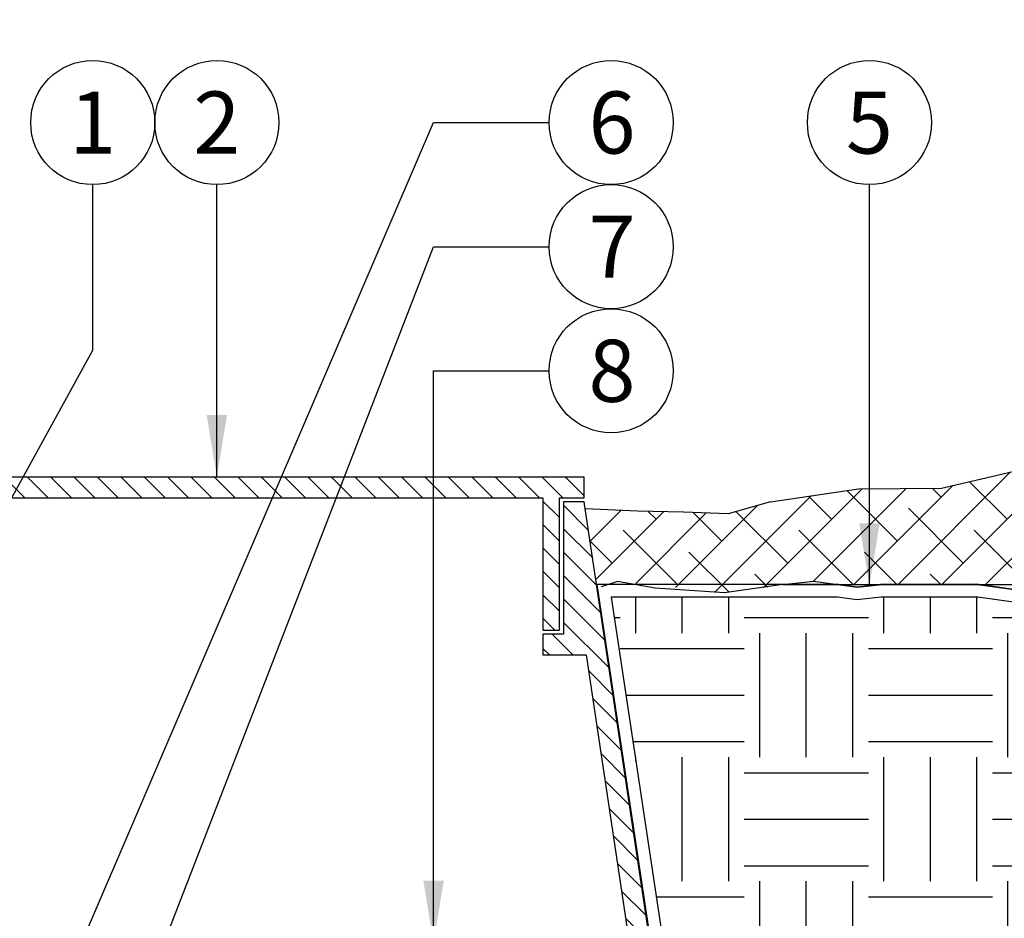
# Model space of a CAD drawing. Extents: x 126.6 to 170.8, y -3.8 to 47.1.
# Drawn here: x 148.7 to 160.6, y 17.4 to 28.2 of the extents above; entities that cross this region are included whole.
import ezdxf
from ezdxf.enums import TextEntityAlignment as Align

# ---------------------------------------------------------------- set-up
doc = ezdxf.new("R2010")
doc.units = 0
doc.header["$MEASUREMENT"] = 0
for name, color, linetype in [('HI-DETL-THIN', 1, 'Continuous'), ('HI-HTCH-FILL', 9, 'Continuous'), ('HI-TEXT-STND', 2, 'Continuous')]:
    doc.layers.add(name, color=color, linetype=linetype)
doc.layers.add('HI-GRND', color=6, linetype='Continuous', lineweight=25)
doc.layers.add('REF', color=5, linetype='Continuous', plot=False)
doc.styles.add('HUNTER', font='ARIALN.TTF')
doc.dimstyles.new('HUNTER', dxfattribs={"dimtxt": 0.125, "dimasz": 0.1, "dimexe": 0.05, "dimexo": 0.05, "dimgap": 0.09, "dimtad": 0, "dimtoh": 1, "dimdec": 3, "dimzin": 3, "dimdsep": 46, "dimlunit": 4, "dimtxsty": 'HUNTER', "dimblk": 'ARCHTICK', "dimcen": 0.1, "dimclrd": 249, "dimclre": 249, "dimclrt": 1, "dimadec": 4, "dimazin": 2, "dimtfac": 1, "dimtdec": 3, "dimtofl": 0, "dimtmove": 2, "dimatfit": 0, "dimfxl": 1, "dimfrac": 2, "dimtolj": 1, "dimtzin": 0, "dimarcsym": 0})

# ---------------------------------------------------------------- blocks, each defined once
blk = doc.blocks.new('_ARCHTICK')
at = {"const_width": 0.15}
blk.add_lwpolyline([(-0.5, -0.5), (0.5, 0.5)], dxfattribs=at)

msp = doc.modelspace()

# ---------------------------------------------------------------- hatches: boundary and pattern name
at = {"layer": 'HI-HTCH-FILL'}
h = msp.add_hatch(dxfattribs=at)
h.set_pattern_fill('ANSI38', color=256, scale=3)
h.set_pattern_definition([(45, (75.02923794254988, -13.60852721491096), (-0.2651650429449553, 0.2651650429449554), []), (135, (75.02923794254988, -13.60852721491096), (-0.795495128834866, 0.2651650429449554), [0.9375, -0.5625])])
h.paths.add_polyline_path([(168.8252425155286, 21.43471532535752), (168.8252425155286, 22.58052529849076), (167.8209108742893, 23.01573855448055), (166.4530174968303, 22.58414495717102), (164.9167390686979, 22.88552490684515), (163.4934296110858, 22.60557420142596), (161.2844657043414, 22.89130315288208), (159.8833085802497, 22.56271571291609), (158.8818055994091, 22.55777003024984), (157.8179795102102, 22.39865074340385), (157.307794128515, 22.2526711464395), (155.5644453599155, 22.31434883985964), (155.7175521597828, 21.39865074340385), (155.9691826536107, 21.43670795036152), (157.2635516554091, 21.29945023878315), (158.3381745056621, 21.44129179330389), (158.640054301718, 21.39865074340385), (159.146306139859, 21.39865074340385), (159.2078694802284, 21.40554031963075), (160.2658460723304, 21.40830795521606), (160.3350469883059, 21.39865074340385), (161.2917146428837, 21.39865074340385), (161.9556972708477, 21.45505973630884), (162.6779564905816, 21.39865074340385), (163.1380996111471, 21.39865074340385), (163.4483803648171, 21.41116290989408), (164.0660859369053, 21.47720271923322), (164.5284564209065, 21.43595204097076), (165.0073354159857, 21.39195081129333), (165.4036542324992, 21.44970100156411), (166.1386364903548, 21.46845313167209), (166.7438704104414, 21.41313518244079), (167.5585149857787, 21.41313518244079), (168.3157124098096, 21.50414255752412)])
h = msp.add_hatch(dxfattribs=at)
h.set_pattern_fill('ANSI31', color=256, scale=1.6, angle=90)
h.set_pattern_definition([(135, (113.0362822656494, 10.69865074340386), (-0.1414213562373095, -0.1414213562373095), [])])
h.paths.add_polyline_path([(147.3179795102102, 22.44865074340385), (155.0669360248828, 22.44865074340385), (155.0669360248828, 20.84861912088312), (155.2669360248828, 20.84861912088312), (155.2669360248828, 22.44865074340386), (155.5679795102102, 22.44865074340386), (155.5679795102102, 22.69865074340385), (147.3179795102102, 22.69865074340385), (139.0679795102102, 22.69865074340385), (139.0679795102102, 22.44865074340386), (139.3690229955375, 22.44865074340386), (139.3690229955375, 20.84861912088312), (139.5690229955375, 20.84861912088312), (139.5690229955375, 22.44865074340385)])
h = msp.add_hatch(dxfattribs=at)
h.set_pattern_fill('ANSI31', color=256, scale=1.6, angle=90)
h.set_pattern_definition([(135, (158.5016337168305, 21.15227238031829), (-0.1414213562373095, -0.1414213562373095), [])])
edge = h.paths.add_edge_path()
edge.add_line((157.8179795102102, 10.69865074340386), (157.8179795102102, 11.69865074340386))
edge.add_arc((157.6929795102102, 11.69865074340386), 0.125, 0, 180)
edge.add_line((157.5679795102102, 11.69865074340386), (157.5679795102102, 11.19865074340386))
edge.add_line((157.5679795102102, 11.19865074340386), (157.2431931854238, 11.19865074340386))
edge.add_line((157.2431931854238, 11.19865074340386), (155.5679795102102, 22.39865074340386))
edge.add_line((155.5679795102102, 22.39865074340386), (155.3169360248828, 22.39865074340386))
edge.add_line((155.3169360248828, 22.39865074340386), (155.3169360248828, 20.79861912088312))
edge.add_line((155.3169360248828, 20.79861912088312), (155.0669360248828, 20.79861912088312))
edge.add_line((155.0669360248828, 20.79861912088312), (155.0669360248828, 20.54861912088312))
edge.add_line((155.0669360248828, 20.54861912088312), (155.5918278741145, 20.54861912088312))
edge.add_line((155.5918278741145, 20.54861912088312), (157.0643532420959, 10.69865074340386))
edge.add_line((157.0643532420959, 10.69865074340386), (157.8179795102102, 10.69865074340386))
edge.add_line((157.8179795102102, 10.69865074340386), (157.0643532420959, 10.69865074340386))
h = msp.add_hatch(dxfattribs=at)
h.set_pattern_fill('EARTH', color=256, scale=6)
h.set_pattern_definition([(0, (130.5, 0), (1.5, 1.5), [1.5, -1.5]), (0, (130.5, 0.5625), (1.5, 1.5), [1.5, -1.5]), (0, (130.5, 1.125), (1.5, 1.5), [1.5, -1.5]), (90, (130.6875, 1.3125), (-1.5, 1.5), [1.5, -1.5]), (90, (131.25, 1.3125), (-1.5, 1.5), [1.5, -1.5]), (90, (131.8125, 1.3125), (-1.5, 1.5), [1.5, -1.5])])
edge = h.paths.add_edge_path()
edge.add_line((168.8252425155286, 21.36620539448554), (168.314517162182, 21.35291936730152))
edge.add_line((168.314517162182, 21.35291936730152), (167.5674968967035, 21.26313518244079))
edge.add_line((167.5674968967034, 21.26313518244079), (166.7370297206354, 21.26313518244079))
edge.add_line((166.7370297206354, 21.26313518244079), (166.1564209361833, 21.31620241181382))
edge.add_line((166.1564209361833, 21.31620241181382), (166.0523336410552, 21.31620241181382))
edge.add_line((166.0523336410552, 21.31620241181382), (165.4164269747659, 21.29997806841595))
edge.add_line((165.4164269747659, 21.29997806841595), (165.0113432625315, 21.24095068823014))
edge.add_line((165.0113432625315, 21.24095068823014), (164.5149293164943, 21.28656309612257))
edge.add_line((164.5149293164943, 21.28656309612257), (164.0674067375669, 21.32648910904356))
edge.add_line((164.0674067375669, 21.32648910904356), (163.4593872869445, 21.26148485716698))
edge.add_line((163.4593872869445, 21.26148485716698), (162.8318123032456, 21.23617770360277))
edge.add_line((162.8318123032455, 21.23617770360277), (162.6721078389306, 21.24865074340385))
edge.add_line((162.6721078389306, 21.24865074340385), (161.2980748518003, 21.24865074340385))
edge.add_line((161.2980748518003, 21.24865074340385), (161.2905759529945, 21.24801367051714))
edge.add_line((161.2905759529945, 21.24801367051714), (160.7564142245787, 21.18839399184703))
edge.add_line((160.7564142245787, 21.18839399184703), (160.3246309643041, 21.24865074340385))
edge.add_line((160.3246309643041, 21.24865074340385), (159.1546733017173, 21.24865074340385))
edge.add_line((159.1546733017173, 21.24865074340385), (158.8616600805333, 21.21585952527432))
edge.add_line((158.8616600805333, 21.21585952527432), (158.6295127421217, 21.24865074340385))
edge.add_line((158.6295127421217, 21.24865074340385), (155.8917903076791, 21.24865074340385))
edge.add_line((155.8917903076791, 21.24865074340385), (156.7491856524509, 15.54593031947937))
edge.add_line((156.7491856524509, 15.54593031947937), (164.0439545570879, 15.54593031947951))
edge.add_line((164.0439545570878, 15.54593031947951), (164.0439545570878, 15.70680540956256))
edge.add_line((164.0439545570879, 15.70680540956256), (165.1627045388779, 15.70680544736692))
edge.add_arc((165.1622253563818, 14.05570417885384), 1.651101338047238, -1.5729812680590953, 89.98337162329523, ccw=False)
edge.add_line((166.8127045112111, 14.01038102830466), (166.8127045112111, 12.93805547687591))
edge.add_line((166.8127045112111, 12.93805547687591), (166.6650086335119, 12.93805547687591))
edge.add_line((166.6650086335119, 12.93805547687591), (166.6650086335117, 8.362348817633684))
edge.add_line((166.6650086335117, 8.362348817633684), (166.9009545227805, 8.362348817633686))
edge.add_line((166.9009545227805, 8.362348817633686), (166.9009545227805, 7.353598786425746))
edge.add_line((166.9009545227805, 7.353598786425746), (167.0489889570976, 7.353598786425747))
edge.add_line((167.0489889570976, 7.353598786425747), (167.0489889570976, 7.89568676522974))
edge.add_line((167.0489889570976, 7.89568676522974), (167.6100728735827, 8.010649414062915))
edge.add_line((167.6100728735827, 8.010649414062915), (168.3942898814565, 9.488814312190431))
edge.add_line((168.3942898814565, 9.488814312190431), (168.8252425155286, 13.0155921238619))
edge.add_line((168.8252425155286, 13.0155921238619), (168.8252425155286, 21.36620539448554))

# ---------------------------------------------------------------- linework, layer by layer
at = {"layer": 'HI-DETL-THIN'}
msp.add_lwpolyline([(147.3179795102102, 22.44865074340385), (155.0669360248828, 22.44865074340385), (155.0669360248828, 20.84861912088312), (155.2669360248828, 20.84861912088312), (155.2669360248828, 22.44865074340386), (155.5679795102102, 22.44865074340386), (155.5679795102102, 22.69865074340385), (147.3179795102102, 22.69865074340385), (139.0679795102102, 22.69865074340385), (139.0679795102102, 22.44865074340386), (139.3690229955375, 22.44865074340386), (139.3690229955375, 20.84861912088312), (139.5690229955375, 20.84861912088312), (139.5690229955375, 22.44865074340385)], close=True, dxfattribs=at)
msp.add_lwpolyline([(157.8179795102102, 10.69865074340386), (157.8179795102102, 11.69865074340386, 0.9999999999999999), (157.5679795102102, 11.69865074340386), (157.5679795102102, 11.19865074340386), (157.2431931854238, 11.19865074340386), (155.5679795102102, 22.39865074340386), (155.3169360248828, 22.39865074340386), (155.3169360248828, 20.79861912088312), (155.0669360248828, 20.79861912088312), (155.0669360248828, 20.54861912088312), (155.5918278741145, 20.54861912088312), (157.0643532420959, 10.69865074340386), (157.8179795102102, 10.69865074340386), (157.0643532420959, 10.69865074340386)], format="xyb", dxfattribs=at)
at = {"layer": 'HI-GRND'}
for points in [[(157.9675521597828, 21.39865074340385), (157.2635516554091, 21.29945023878315), (156.4261743798897, 21.35488125665663), (155.9691826536107, 21.43670795036152), (155.7715068941172, 21.37088602358384)], [(157.9675521597828, 21.39865074340385), (158.3381745056621, 21.44129179330389), (158.8638430357404, 21.36704019278341), (159.2078694802284, 21.40554031963075), (160.2658460723304, 21.40830795521606), (160.7584931744594, 21.33955745752587), (161.2759052461023, 21.39730764779666), (161.9556972708477, 21.45505973630884), (162.8346400075587, 21.38641364188129), (163.4483803648171, 21.41116290989408), (164.0660859369053, 21.47720271923322), (164.5284564209067, 21.43595204097074), (165.0073354159857, 21.39195081129333), (165.4036542324992, 21.44970100156411), (166.050420423502, 21.46620241181381), (166.1632616259893, 21.46620241181381)]]:
    msp.add_lwpolyline(points, dxfattribs=at)
at = {"layer": 'HI-TEXT-STND', "transparency": 16777216}
for centre in [(149.6265765413148, 26.98278791474927), (151.1265765413148, 26.98278791474927), (155.8923386369416, 26.98278791474927), (159.0141628269381, 26.98278791474927), (155.8923386369416, 25.48278791474927), (155.8923386369416, 23.98278791474927)]:
    msp.add_circle(centre, 0.75, dxfattribs=at)
at = {"layer": 'REF'}
for points in [[(157.8179795102102, 22.39865074340385), (158.8818055994091, 22.55777003024984), (159.8833085802497, 22.56271571291609), (161.2844657043414, 22.89130315288208), (163.4934296110858, 22.60557420142596), (164.9167390686979, 22.88552490684515), (166.4530174968303, 22.58414495717102), (167.8209108742893, 23.01573855448055), (169.2569266425361, 22.39346093970767)], [(157.8179795102102, 22.39865074340385), (157.307794128515, 22.2526711464395), (156.7669634361895, 22.27396856992598), (156.2101481416568, 22.28727933632067), (155.5806906347314, 22.31366779660482)], [(160.7584931744594, 21.33955745752587), (160.3350469883059, 21.39865074340385), (159.146306139859, 21.39865074340385), (158.8638430357404, 21.36704019278341), (158.640054301718, 21.39865074340385), (155.7175521597828, 21.39865074340385), (156.6200520484057, 15.39593031947937), (164.1939545570878, 15.39593031947951)], [(157.9675521597828, 21.39865074340385), (163.7167769451042, 21.39865074340385)], [(160.7564142245787, 21.18839399184703), (160.3246309643041, 21.24865074340385), (159.1546733017173, 21.24865074340385), (158.8616600805333, 21.21585952527432), (158.6295127421217, 21.24865074340385), (155.8917903076791, 21.24865074340385), (156.7491856524509, 15.54593031947937), (164.0439545570878, 15.54593031947951)]]:
    msp.add_lwpolyline(points, dxfattribs=at)

# ---------------------------------------------------------------- texts
at = {"layer": 'HI-TEXT-STND', "style": 'HUNTER'}
for s, p in [('1', (149.6265765413148, 26.60778791474927)), ('2', (151.1265765413148, 26.60778791474927)), ('6', (155.9025705605433, 26.60778791474927)), ('5', (159.0141628269381, 26.60778791474927)), ('7', (155.9025705605433, 25.10778791474927)), ('8', (155.9025705605433, 23.60778791474927))]:
    msp.add_text(s, height=0.75, dxfattribs=at).set_placement(p, align=Align.CENTER)
at = {"layer": 'HI-TEXT-STND'}
note = msp.add_mtext_static_columns([''] * 2, width=18.98803246262398, gutter_width=2.015371504113915, height=0, dxfattribs=dict(at, insert=(130.1085635706381, 42.09675748156266), char_height=0.7499999999999998, attachment_point=1, style='HUNTER'))
for column, words in zip([note] + note.columns.linked_columns, ['\\A1;HUNTER REMOTE CONTROL VALVE (IBV) WITH FLOW CONTROL AND ACCU-SYNC\\PIRRIGATION VALVE BOX: HEAT STAMP LID  WITH \'RCV\' IN 2" LETTERS \\PWATERPROOF CONNECTORS (2)\\P18"-24" COILED WIRE TO CONTROLLER\\PFINISH GRADE AT ADJACENT SURFACE (TURF OR MULCH)\\PSCH. 80 CLOSE NIPPLE, MATCH SIZE TO VALVE\\P', '\\A1;PVC SLIP (OR FPT) X FPT UNION\\PISOLATION VALVE, SIZE AND TYPE PER PLAN\\PBRICK SUPPORTS (4)\\PFILTER FABRIC - WRAP TWICE AROUND BRICK SUPPORTS\\P3/4" WASHED GRAVEL - 4" MIN. DEPTH \\PIRRIGATION LATERAL\\PMAINLINE AND FITTINGS']):
    column.text = words

# ---------------------------------------------------------------- leaders
for points, override in [([(148.7564768012805, 15.35983924859826), (153.7456333494057, 26.98278791474925), (155.1423386369416, 26.98278791474928)], {"dimscale": 6, "dimasz": 0.125, "dimgap": 0.095, "dimtad": 0, "dimclrd": 256}), ([(146.4381795820448, 18.44876503903665), (149.6265765413148, 24.23278791474927), (149.6265765413148, 26.23278791474927)], {"dimscale": 6, "dimasz": 0.125, "dimgap": 0.095, "dimclrd": 256}), ([(151.1265765413314, 22.69865074340386), (151.1265765413148, 26.23278791474927)], {"dimscale": 6, "dimasz": 0.125, "dimgap": 0.095, "dimclrd": 256}), ([(159.0141628269515, 21.3882462297843), (159.0141628269381, 26.23278791474927)], {"dimscale": 6, "dimasz": 0.125, "dimgap": 0.095, "dimclrd": 256}), ([(150.0497041419097, 15.94480548878934), (153.7456333494057, 25.48278791474925), (155.1423386369416, 25.48278791474928)], {"dimscale": 6, "dimasz": 0.125, "dimgap": 0.095, "dimtad": 0, "dimclrd": 256}), ([(153.7456333494057, 17.07113378993749), (153.7456333494057, 23.98278791474925), (155.1423386369416, 23.98278791474928)], {"dimscale": 6, "dimasz": 0.125, "dimgap": 0.095, "dimtad": 0, "dimclrd": 256})]:
    msp.add_leader(points, dimstyle='HUNTER', override=override, dxfattribs=at)

doc.saveas('drawing.dxf')
